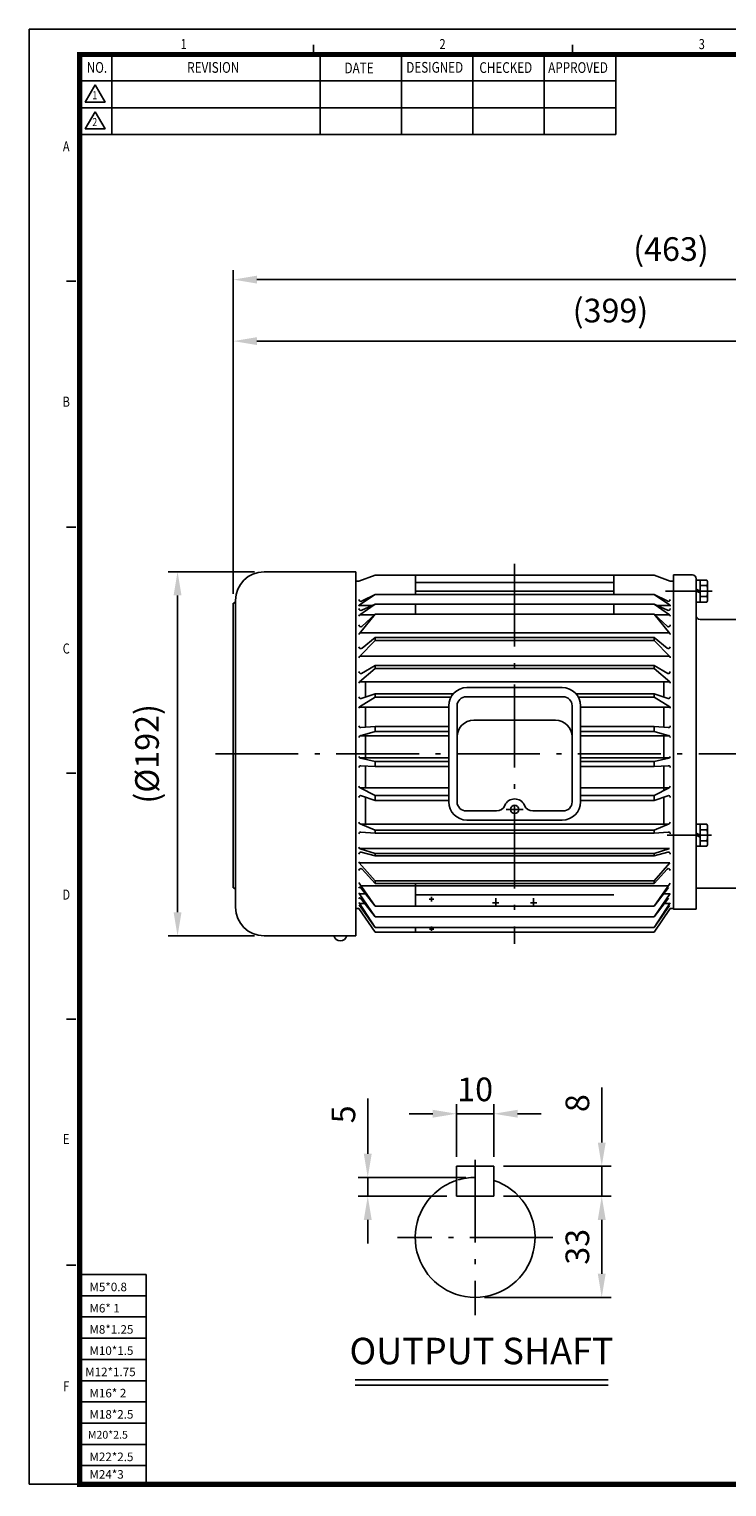
# Model space of a CAD drawing. Units: millimetres. Extents: x 2379 to 3476, y -756 to 14.
# Drawn here: x 2379 to 2748, y -756 to 14 of the extents above; entities that cross this region are included whole.
import ezdxf
from ezdxf.enums import TextEntityAlignment as Align

# ---------------------------------------------------------------- set-up
doc = ezdxf.new("R2010")
doc.units = ezdxf.units.MM
doc.header["$LTSCALE"] = 3.5
doc.linetypes.add('CENTER', pattern=[18.25, 12.5, -2.5, 0.75, -2.5])
for name, color, linetype in [('1', 7, 'Continuous'), ('2', 3, 'CENTER'), ('4', 4, 'Continuous'), ('중심선', 1, 'CENTER')]:
    doc.layers.add(name, color=color, linetype=linetype)
doc.styles.add('ROMANS', font='arial.ttf', dxfattribs={"height": 2.5})
doc.styles.get("Standard").update_dxf_attribs({"font": 'romans.shx', "width": 0.8, "height": 12.5})
doc.dimstyles.new('ISO-25', dxfattribs={"dimtxt": 2.5, "dimasz": 2.5, "dimexe": 1.25, "dimexo": 0.625, "dimtad": 1, "dimdsep": 46, "dimtxsty": 'Standard', "dimcen": 2.5, "dimazin": 2, "dimtfac": 1, "dimtmove": 0, "dimatfit": 3, "dimfxl": 0, "dimarcsym": 0})

# ---------------------------------------------------------------- blocks, each defined once
blk = doc.blocks.new('*D8')
at = {"layer": '4', "color": 4, "lineweight": -2, "transparency": 16777216}
for p, q in [((2681.99, -573.91), (2681.99, -544.74)), ((2630, -586.41), (2686.99, -586.41)), ((2681.99, -602.25), (2681.99, -586.41)), ((2630, -602.25), (2686.99, -602.25)), ((2681.99, -614.75), (2681.99, -627.25))]:
    blk.add_line(p, q, dxfattribs=at)
at = {"layer": '4', "color": 4, "transparency": 16777216}
for points in [[(2679.91, -573.91), (2684.08, -573.91), (2681.99, -586.41)], [(2679.91, -614.75), (2684.08, -614.75), (2681.99, -602.25)]]:
    blk.add_solid(points, dxfattribs=at)
at = {"layer": 'DEFPOINTS', "color": 0, "transparency": 16777216}
for p in [(2625, -586.41), (2681.99, -586.41), (2625, -602.25)]:
    blk.add_point(p, dxfattribs=at)
at = {"layer": '4', "color": 4, "transparency": 16777216, "insert": (2670.74, -553.07), "char_height": 12.5, "attachment_point": 5, "rotation": 90}
blk.add_mtext('8', dxfattribs=at)
blk = doc.blocks.new('*D9')
at = {"layer": '4', "color": 4, "lineweight": -2, "transparency": 16777216}
for p, q in [((2558.33, -579.85), (2558.33, -550.68)), ((2610.1, -592.35), (2553.33, -592.35)), ((2558.33, -602.25), (2558.33, -592.35)), ((2600.2, -602.25), (2553.33, -602.25)), ((2558.33, -614.75), (2558.33, -627.25))]:
    blk.add_line(p, q, dxfattribs=at)
at = {"layer": '4', "color": 4, "transparency": 16777216}
for points in [[(2556.25, -579.85), (2560.42, -579.85), (2558.33, -592.35)], [(2556.25, -614.75), (2560.42, -614.75), (2558.33, -602.25)]]:
    blk.add_solid(points, dxfattribs=at)
at = {"layer": 'DEFPOINTS', "color": 0, "transparency": 16777216}
for p in [(2615.1, -592.35), (2558.33, -602.25), (2605.2, -602.25)]:
    blk.add_point(p, dxfattribs=at)
at = {"layer": '4', "color": 4, "transparency": 16777216, "insert": (2547.08, -559.01), "char_height": 12.5, "attachment_point": 5, "rotation": 90}
blk.add_mtext('5', dxfattribs=at)
blk = doc.blocks.new('*D10')
at = {"layer": '4', "color": 4, "lineweight": -2, "transparency": 16777216}
for p, q in [((2605.2, -581.41), (2605.2, -553.68)), ((2625, -581.41), (2625, -553.68)), ((2592.7, -558.68), (2580.2, -558.68)), ((2605.2, -558.68), (2625, -558.68)), ((2637.5, -558.68), (2650, -558.68))]:
    blk.add_line(p, q, dxfattribs=at)
at = {"layer": '4', "color": 4, "transparency": 16777216}
for points in [[(2592.7, -556.6), (2592.7, -560.76), (2605.2, -558.68)], [(2637.5, -556.6), (2637.5, -560.76), (2625, -558.68)]]:
    blk.add_solid(points, dxfattribs=at)
at = {"layer": 'DEFPOINTS', "color": 0, "transparency": 16777216}
for p in [(2625, -558.68), (2605.2, -586.41), (2625, -586.41)]:
    blk.add_point(p, dxfattribs=at)
at = {"layer": '4', "color": 4, "transparency": 16777216, "insert": (2615.1, -547.43), "char_height": 12.5, "attachment_point": 5}
blk.add_mtext('10', dxfattribs=at)
blk = doc.blocks.new('*D11')
at = {"layer": '4', "color": 4, "lineweight": -2, "transparency": 16777216}
for p, q in [((2630, -602.25), (2686.99, -602.25)), ((2681.99, -643.21), (2681.99, -614.75)), ((2620.1, -655.71), (2686.99, -655.71))]:
    blk.add_line(p, q, dxfattribs=at)
at = {"layer": '4', "color": 4, "transparency": 16777216}
for points in [[(2679.91, -614.75), (2684.08, -614.75), (2681.99, -602.25)], [(2679.91, -643.21), (2684.08, -643.21), (2681.99, -655.71)]]:
    blk.add_solid(points, dxfattribs=at)
at = {"layer": 'DEFPOINTS', "color": 0, "transparency": 16777216}
for p in [(2625, -602.25), (2681.99, -602.25), (2615.1, -655.71)]:
    blk.add_point(p, dxfattribs=at)
at = {"layer": '4', "color": 4, "transparency": 16777216, "insert": (2670.74, -628.98), "char_height": 12.5, "attachment_point": 5, "rotation": 90}
blk.add_mtext('33', dxfattribs=at)
blk = doc.blocks.new('*D12')
at = {"layer": '4', "color": 4, "lineweight": -2, "transparency": 16777216}
for p, q in [((2498.53, -272.31), (2452.81, -272.31)), ((2457.81, -284.81), (2457.81, -452.21)), ((2498.53, -464.71), (2452.81, -464.71))]:
    blk.add_line(p, q, dxfattribs=at)
at = {"layer": '4', "color": 4, "transparency": 16777216}
for points in [[(2455.72, -284.81), (2459.89, -284.81), (2457.81, -272.31)], [(2455.72, -452.21), (2459.89, -452.21), (2457.81, -464.71)]]:
    blk.add_solid(points, dxfattribs=at)
at = {"layer": 'DEFPOINTS', "color": 0, "transparency": 16777216}
for p in [(2503.53, -272.31), (2457.81, -464.71), (2503.53, -464.71)]:
    blk.add_point(p, dxfattribs=at)
at = {"layer": '4', "color": 4, "transparency": 16777216, "insert": (2443.28, -368.51), "char_height": 12.5, "attachment_point": 5, "rotation": 90}
blk.add_mtext('(%%C192)', dxfattribs=at)
blk = doc.blocks.new('*D13')
at = {"layer": '4', "color": 4, "lineweight": -2, "transparency": 16777216}
for p, q in [((2487.25, -283.92), (2487.25, -145.43)), ((2885.95, -197.51), (2885.95, -145.43)), ((2873.45, -150.43), (2499.75, -150.43))]:
    blk.add_line(p, q, dxfattribs=at)
at = {"layer": '4', "color": 4, "transparency": 16777216}
for points in [[(2499.75, -148.35), (2499.75, -152.52), (2487.25, -150.43)], [(2873.45, -148.35), (2873.45, -152.52), (2885.95, -150.43)]]:
    blk.add_solid(points, dxfattribs=at)
at = {"layer": 'DEFPOINTS', "color": 0, "transparency": 16777216}
for p in [(2487.25, -150.43), (2885.95, -202.51), (2487.25, -288.92)]:
    blk.add_point(p, dxfattribs=at)
at = {"layer": '4', "color": 4, "transparency": 16777216, "insert": (2686.6, -135.91), "char_height": 12.5, "attachment_point": 5}
blk.add_mtext('(399)', dxfattribs=at)
blk = doc.blocks.new('*D14')
at = {"layer": '4', "color": 4, "lineweight": -2, "transparency": 16777216}
for p, q in [((2487.25, -283.92), (2487.25, -112.94)), ((2949.95, -304.51), (2949.95, -112.94)), ((2499.75, -117.94), (2937.45, -117.94))]:
    blk.add_line(p, q, dxfattribs=at)
at = {"layer": '4', "color": 4, "transparency": 16777216}
for points in [[(2499.75, -115.86), (2499.75, -120.02), (2487.25, -117.94)], [(2937.45, -115.86), (2937.45, -120.02), (2949.95, -117.94)]]:
    blk.add_solid(points, dxfattribs=at)
at = {"layer": 'DEFPOINTS', "color": 0, "transparency": 16777216}
for p in [(2949.95, -117.94), (2487.25, -288.92), (2949.95, -309.51)]:
    blk.add_point(p, dxfattribs=at)
at = {"layer": '4', "color": 4, "transparency": 16777216, "insert": (2718.6, -103.42), "char_height": 12.5, "attachment_point": 5}
blk.add_mtext('(463)', dxfattribs=at)

msp = doc.modelspace()

# ---------------------------------------------------------------- linework, layer by layer
at = {"color": 4}
for p, q in [((2379.372, 14.399), (3474.575, 14.399)), ((2379.372, 14.399), (2379.372, -754.457)), ((2406.078, -754.457), (2379.372, -754.457))]:
    msp.add_line(p, q, dxfattribs=at)
for p, q in [((2729.954, -274.014), (2719.954, -274.014)), ((2719.954, -450.514), (2719.954, -274.014)), ((2737.507, -276.74), (2731.954, -276.74)), ((2733.954, -276.74), (2733.954, -288.287)), ((2737.507, -276.74), (2737.954, -277.514)), ((2737.507, -279.627), (2733.954, -279.627)), ((2737.954, -277.514), (2737.954, -287.514)), ((2731.954, -288.287), (2737.507, -288.287)), ((2737.507, -285.401), (2733.954, -285.401)), ((2737.954, -287.514), (2737.507, -288.287)), ((2745.284, -297.514), (2733.954, -297.514)), ((2757.954, -297.514), (2745.284, -297.514)), ((2737.507, -405.74), (2731.954, -405.74)), ((2733.954, -405.74), (2733.954, -417.287)), ((2737.507, -405.74), (2737.954, -406.514)), ((2737.954, -406.514), (2737.954, -416.514)), ((2737.507, -408.627), (2733.954, -408.627)), ((2737.507, -414.401), (2733.954, -414.401)), ((2731.954, -417.287), (2737.507, -417.287)), ((2737.954, -416.514), (2737.507, -417.287)), ((2590.84, -445.366), (2593.291, -445.366)), ((2592.079, -444.096), (2592.079, -446.49)), ((2625.983, -444.86), (2625.983, -448.955)), ((2645.926, -444.86), (2645.926, -448.955)), ((2624.233, -447.258), (2627.641, -447.258)), ((2647.675, -447.258), (2644.267, -447.258)), ((2719.954, -448.014), (2719.954, -450.514)), ((2719.954, -448.014), (2719.954, -450.514)), ((2731.954, -450.514), (2719.954, -450.514)), ((2590.897, -461.09), (2593.291, -461.09)), ((2592.079, -459.711), (2592.079, -461.99)), ((2605.196, -586.406), (2605.196, -602.246)), ((2624.996, -586.406), (2605.196, -586.406)), ((2615.096, -586.406), (2605.196, -586.406)), ((2615.096, -586.406), (2624.996, -586.406)), ((2624.996, -602.246), (2624.996, -586.406)), ((2605.196, -602.246), (2624.996, -602.246)), ((2615.096, -602.246), (2605.196, -602.246)), ((2615.096, -602.246), (2624.996, -602.246)), ((2551.604, -702.123), (2685.427, -702.123))]:
    msp.add_line(p, q)
for centre, radius, start, end in [((2729.954, -276.014), 2, 0, 90), ((2735.4, -278.183), 2.554, 325.591013, 34.408987), ((2727.933, -282.514), 10, 343.219857, 16.780143), ((2735.4, -286.844), 2.554, 325.591013, 34.408987), ((2733.954, -295.514), 2, 180, 270), ((2735.4, -407.183), 2.554, 325.591013, 34.408987), ((2727.933, -411.514), 10, 343.219857, 16.780143), ((2735.4, -415.844), 2.554, 325.591013, 34.408987), ((2615.096, -624.026), 31.68, 127.404896, 71.790043), ((2615.096, -624.026), 31.68, 108.209957, 127.404896)]:
    msp.add_arc(centre, radius, start, end)
at = {"color": 2}
msp.add_arc((2615.096, -624.026), 31.68, 90, 106.763139, dxfattribs=at)
at = {"layer": '1'}
for p, q in [((2529.726, 1.046), (2529.726, 6.053)), ((2666.593, 1.046), (2666.593, 6.053)), ((2689.428, -41.325), (2689.428, 1.178)), ((2406.078, -41.325), (2689.428, -41.325)), ((2399.046, -118.782), (2404.054, -118.782)), ((2399.046, -248.75), (2404.054, -248.75)), ((2503.534, -272.314), (2551.954, -272.314)), ((2551.954, -272.314), (2551.954, -368.54)), ((2551.954, -277.274), (2551.954, -450.28)), ((2552.193, -277.274), (2553.689, -277.274)), ((2562.165, -274.025), (2553.689, -277.274)), ((2562.165, -274.025), (2635.954, -274.025)), ((2583.603, -274.025), (2583.603, -284.397)), ((2709.744, -274.025), (2635.954, -274.025)), ((2688.305, -274.025), (2688.305, -284.397)), ((2709.744, -274.025), (2718.22, -277.274)), ((2719.715, -277.274), (2718.22, -277.274)), ((2719.954, -274.014), (2719.954, -289.014)), ((2719.954, -274.014), (2719.954, -450.514)), ((2719.954, -274.014), (2719.954, -289.014)), ((2719.954, -277.274), (2719.954, -450.28)), ((2731.954, -276.014), (2731.954, -450.514)), ((2562.165, -284.397), (2554.016, -289.695)), ((2555.304, -287.734), (2562.165, -284.397)), ((2562.165, -284.397), (2635.954, -284.397)), ((2583.603, -277.974), (2635.954, -277.974)), ((2583.603, -282.511), (2688.305, -282.511)), ((2688.305, -277.974), (2635.954, -277.974)), ((2709.744, -284.397), (2635.954, -284.397)), ((2716.604, -287.734), (2709.744, -284.397)), ((2709.744, -284.397), (2717.892, -289.695)), ((2487.254, -288.925), (2487.254, -368.54)), ((2487.371, -288.925), (2487.254, -288.925)), ((2488.425, -287.422), (2488.425, -298.076)), ((2488.425, -287.871), (2488.425, -368.54)), ((2553.747, -290.097), (2560.705, -290.097)), ((2562.165, -289.444), (2554.078, -295.038)), ((2562.165, -289.444), (2555.244, -292.537)), ((2562.165, -289.444), (2635.954, -289.444)), ((2583.603, -289.444), (2583.603, -294.703)), ((2709.744, -289.444), (2635.954, -289.444)), ((2688.305, -289.444), (2688.305, -294.268)), ((2709.744, -289.444), (2717.83, -295.038)), ((2716.665, -292.537), (2709.744, -289.444)), ((2718.161, -290.097), (2711.204, -290.097)), ((2488.425, -298.076), (2488.425, -439.003)), ((2562.165, -294.703), (2553.885, -304.872)), ((2554.078, -295.038), (2561.808, -295.038)), ((2562.165, -294.703), (2555.204, -301.235)), ((2635.954, -294.703), (2562.165, -294.703)), ((2635.954, -294.703), (2709.744, -294.703)), ((2709.744, -294.703), (2716.704, -301.235)), ((2709.744, -294.703), (2718.023, -304.872)), ((2717.83, -295.038), (2710.016, -295.038)), ((2554.075, -304.639), (2717.834, -304.639)), ((2555.31, -312.699), (2562.165, -307.081)), ((2562.165, -307.081), (2635.954, -307.081)), ((2562.165, -307.081), (2562.165, -308.552)), ((2709.744, -307.081), (2635.954, -307.081)), ((2716.598, -312.699), (2709.744, -307.081)), ((2709.744, -307.081), (2709.744, -308.552)), ((2562.165, -308.552), (2553.91, -317.16)), ((2562.165, -308.552), (2635.954, -308.552)), ((2709.744, -308.552), (2635.954, -308.552)), ((2709.744, -308.552), (2717.998, -317.16)), ((2562.165, -323.428), (2553.932, -330.544)), ((2554.074, -316.989), (2717.835, -316.989)), ((2555.037, -326.024), (2562.165, -321.794)), ((2562.165, -321.794), (2635.954, -321.794)), ((2562.165, -321.794), (2562.165, -323.428)), ((2562.165, -323.428), (2635.954, -323.428)), ((2709.744, -321.794), (2635.954, -321.794)), ((2709.744, -323.428), (2635.954, -323.428)), ((2716.871, -326.024), (2709.744, -321.794)), ((2709.744, -321.794), (2709.744, -323.428)), ((2709.744, -323.428), (2717.977, -330.544)), ((2554.068, -330.426), (2670.855, -330.426)), ((2557.179, -330.426), (2557.179, -338.531)), ((2670.855, -330.426), (2717.84, -330.426)), ((2714.73, -330.426), (2714.73, -338.531)), ((2562.165, -338.612), (2553.959, -343.647)), ((2554.866, -339.351), (2562.165, -336.763)), ((2562.165, -336.763), (2603.562, -336.763)), ((2562.165, -336.763), (2562.165, -338.612)), ((2562.165, -338.612), (2602.283, -338.612)), ((2610.361, -338.312), (2661.548, -338.312)), ((2635.954, -333.514), (2610.761, -333.514)), ((2635.954, -333.514), (2661.148, -333.514)), ((2709.744, -336.763), (2668.346, -336.763)), ((2709.744, -338.612), (2669.625, -338.612)), ((2717.042, -339.351), (2709.744, -336.763)), ((2709.744, -336.763), (2709.744, -338.612)), ((2709.744, -338.612), (2717.949, -343.647)), ((2553.833, -343.813), (2601.054, -343.813)), ((2557.179, -343.813), (2557.179, -354.48)), ((2601.163, -343.111), (2601.163, -393.916)), ((2605.562, -343.111), (2605.562, -393.916)), ((2666.346, -343.111), (2666.346, -393.916)), ((2670.745, -343.111), (2670.745, -393.916)), ((2718.075, -343.813), (2670.855, -343.813)), ((2714.73, -343.813), (2714.73, -354.48)), ((2554.679, -354.673), (2562.165, -354.095)), ((2562.165, -354.095), (2601.054, -354.095)), ((2562.165, -354.095), (2562.165, -356.709)), ((2657.549, -350.78), (2614.36, -350.78)), ((2709.744, -354.095), (2670.855, -354.095)), ((2717.229, -354.673), (2709.744, -354.095)), ((2709.744, -354.095), (2709.744, -356.709)), ((2554.068, -359.074), (2601.054, -359.074)), ((2562.165, -356.709), (2554.327, -358.925)), ((2557.179, -359.074), (2557.179, -370.585)), ((2562.165, -356.709), (2601.054, -356.709)), ((2709.744, -356.709), (2670.855, -356.709)), ((2717.841, -359.074), (2670.855, -359.074)), ((2709.744, -356.709), (2717.581, -358.925)), ((2714.73, -359.074), (2714.73, -370.585)), ((2487.254, -439.336), (2487.254, -368.54)), ((2488.425, -449.605), (2488.425, -368.54)), ((2551.954, -464.714), (2551.954, -368.54)), ((2554.022, -370.585), (2601.054, -370.585)), ((2554.461, -370.813), (2562.165, -372.595)), ((2554.743, -374.78), (2562.165, -375.21)), ((2557.179, -374.921), (2557.179, -386.542)), ((2562.165, -372.595), (2601.054, -372.595)), ((2562.165, -372.595), (2562.165, -375.21)), ((2562.165, -375.21), (2601.054, -375.21)), ((2717.887, -370.585), (2670.855, -370.585)), ((2709.744, -372.595), (2670.855, -372.595)), ((2709.744, -375.21), (2670.855, -375.21)), ((2717.447, -370.813), (2709.744, -372.595)), ((2709.744, -372.595), (2709.744, -375.21)), ((2717.165, -374.78), (2709.744, -375.21)), ((2714.73, -374.921), (2714.73, -387.827)), ((2399.046, -378.719), (2404.054, -378.719)), ((2554.226, -386.542), (2601.054, -386.542)), ((2554.239, -386.549), (2562.165, -390.521)), ((2555.013, -390.654), (2562.165, -393.136)), ((2557.179, -391.405), (2557.179, -405.629)), ((2562.165, -390.521), (2601.054, -390.521)), ((2562.165, -390.521), (2562.165, -393.136)), ((2717.682, -386.542), (2670.855, -386.542)), ((2709.744, -390.521), (2670.855, -390.521)), ((2717.669, -386.549), (2709.744, -390.521)), ((2709.744, -390.521), (2709.744, -393.136)), ((2716.896, -390.654), (2709.744, -393.136)), ((2714.73, -391.405), (2714.73, -405.629)), ((2562.165, -393.136), (2601.054, -393.136)), ((2610.361, -398.715), (2626.357, -398.715)), ((2631.443, -397.915), (2640.51, -397.915)), ((2645.552, -398.715), (2661.548, -398.715)), ((2709.744, -393.136), (2670.855, -393.136)), ((2554.3, -405.58), (2562.165, -408.876)), ((2554.418, -405.629), (2601.054, -405.629)), ((2717.49, -405.629), (2601.054, -405.629)), ((2610.761, -403.514), (2661.148, -403.514)), ((2717.608, -405.58), (2709.744, -408.876)), ((2554.753, -409.865), (2562.165, -410.365)), ((2562.165, -408.876), (2635.954, -408.876)), ((2562.165, -408.876), (2562.165, -410.365)), ((2562.165, -410.365), (2635.954, -410.365)), ((2709.744, -408.876), (2635.954, -408.876)), ((2709.744, -410.365), (2635.954, -410.365)), ((2709.744, -408.876), (2709.744, -410.365)), ((2717.155, -409.865), (2709.744, -410.365)), ((2554.109, -418.589), (2635.954, -418.589)), ((2554.378, -418.725), (2562.165, -421.251)), ((2554.934, -420.54), (2562.165, -422.397)), ((2562.165, -421.251), (2635.954, -421.251)), ((2562.165, -421.251), (2562.165, -422.397)), ((2562.165, -422.397), (2635.954, -422.397)), ((2717.8, -418.589), (2635.954, -418.589)), ((2709.744, -421.251), (2635.954, -421.251)), ((2709.744, -422.397), (2635.954, -422.397)), ((2717.53, -418.725), (2709.744, -421.251)), ((2716.974, -420.54), (2709.744, -422.397)), ((2709.744, -421.251), (2709.744, -422.397)), ((2553.859, -426.122), (2635.954, -426.122)), ((2553.859, -426.122), (2562.165, -435.594)), ((2555.392, -429.462), (2562.165, -436.993)), ((2718.05, -426.122), (2635.954, -426.122)), ((2718.05, -426.122), (2709.744, -435.594)), ((2716.516, -429.462), (2709.744, -436.993)), ((2488.425, -449.605), (2488.425, -439.003)), ((2553.781, -436.866), (2562.165, -448.955)), ((2554.724, -438.227), (2717.184, -438.227)), ((2562.165, -435.594), (2635.954, -435.594)), ((2562.165, -435.594), (2562.165, -436.993)), ((2562.165, -436.993), (2635.954, -436.993)), ((2583.603, -436.993), (2583.603, -448.955)), ((2709.744, -435.594), (2635.954, -435.594)), ((2709.744, -436.993), (2635.954, -436.993)), ((2709.744, -435.594), (2709.744, -436.993)), ((2718.128, -436.866), (2709.744, -448.955)), ((2487.371, -439.373), (2487.254, -439.373)), ((2553.775, -442.229), (2562.165, -454.557)), ((2553.917, -442.437), (2557.106, -442.437)), ((2554.554, -439.147), (2562.165, -448.955)), ((2554.581, -444.782), (2562.165, -454.557)), ((2583.603, -442.974), (2635.954, -442.974)), ((2688.305, -442.974), (2635.954, -442.974)), ((2717.355, -439.147), (2709.744, -448.955)), ((2718.133, -442.229), (2709.744, -454.557)), ((2717.327, -444.782), (2709.744, -454.557)), ((2717.991, -442.437), (2714.802, -442.437)), ((2552.193, -450.28), (2553.689, -450.28)), ((2553.689, -450.28), (2562.165, -462.826)), ((2553.721, -447.177), (2562.165, -460.238)), ((2554.046, -447.681), (2556.83, -447.681)), ((2562.165, -460.238), (2554.051, -448.734)), ((2562.165, -448.955), (2635.954, -448.955)), ((2709.744, -448.955), (2635.954, -448.955)), ((2718.188, -447.177), (2709.744, -460.238)), ((2709.744, -460.238), (2717.857, -448.734)), ((2718.22, -450.28), (2709.744, -462.826)), ((2717.862, -447.681), (2715.078, -447.681)), ((2719.954, -450.28), (2718.22, -450.28)), ((2719.954, -448.014), (2719.954, -450.514)), ((2719.954, -448.014), (2719.954, -450.514)), ((2562.165, -454.557), (2635.954, -454.557)), ((2562.165, -460.238), (2635.954, -460.238)), ((2583.603, -460.238), (2583.603, -462.826)), ((2709.744, -454.557), (2635.954, -454.557)), ((2709.744, -460.238), (2635.954, -460.238)), ((2503.534, -464.714), (2551.954, -464.714)), ((2562.165, -462.826), (2635.954, -462.826)), ((2709.744, -462.826), (2635.954, -462.826)), ((2399.046, -508.688), (2404.054, -508.688)), ((2399.046, -638.656), (2404.054, -638.656)), ((2441.3, -643.631), (2406.078, -643.631)), ((2441.3, -643.631), (2441.3, -754.457))]:
    msp.add_line(p, q, dxfattribs=at)
at = {"layer": '1', "color": 3}
msp.add_line((2488.425, -287.422), (2488.425, -287.871), dxfattribs=at)
at = {"layer": '1', "const_width": 2.738}
msp.add_lwpolyline([(3474.575, 1.046), (2406.078, 1.046), (2406.078, -754.457), (3474.575, -754.457)], close=True, dxfattribs=at)
at = {"layer": '1'}
for points in [[(2414.263, -15.061), (2409.048, -24.093), (2419.477, -24.093)], [(2414.263, -29.229), (2409.048, -38.26), (2419.477, -38.26)]]:
    msp.add_lwpolyline(points, close=True, dxfattribs=at)
msp.add_circle((2635.954, -397.915), 2.199, dxfattribs=at)
for centre, radius, start, end in [((2503.534, -287.422), 15.109, 90, 180), ((2487.371, -287.871), 1.054, 270, 0), ((2554.686, -286.952), 0.997, 180, 308.323276), ((2554.686, -290.434), 0.997, 132.179164, 180), ((2554.686, -291.711), 0.997, 180, 304.009194), ((2717.222, -286.952), 0.997, 231.676724, 0), ((2717.222, -291.711), 0.997, 235.990806, 0), ((2717.222, -290.434), 0.997, 0, 47.820836), ((2554.686, -295.832), 0.997, 131.566735, 180), ((2717.222, -295.832), 0.997, 0, 48.433265), ((2554.673, -300.392), 0.997, 180, 302.210313), ((2554.686, -305.466), 0.997, 141.834976, 180), ((2717.236, -300.392), 0.997, 237.789687, 0), ((2717.222, -305.466), 0.997, 0, 38.165024), ((2554.686, -311.921), 0.997, 180, 315.070785), ((2717.222, -311.921), 0.997, 224.929215, 0), ((2554.686, -317.786), 0.997, 139.623649, 180), ((2717.222, -317.786), 0.997, 0, 40.376351), ((2554.686, -325.091), 0.997, 180, 308.323271), ((2554.686, -331.196), 0.997, 135.070785, 180), ((2717.222, -325.091), 0.997, 231.676729, 0), ((2717.222, -331.196), 0.997, 0, 44.929215), ((2554.686, -338.37), 0.997, 180, 280.396425), ((2610.761, -343.111), 9.598, 90, 180), ((2610.361, -343.111), 4.799, 90, 180), ((2661.148, -343.111), 9.598, 0, 90), ((2661.548, -343.111), 4.799, 0, 90), ((2717.222, -338.37), 0.997, 259.603575, 0), ((2554.686, -344.33), 0.997, 136.811631, 180), ((2717.222, -344.33), 0.997, 0, 43.188369), ((2554.686, -353.676), 0.997, 180, 273.31002), ((2614.36, -359.578), 8.798, 90, 180), ((2657.549, -359.578), 8.798, 0, 90), ((2717.222, -353.676), 0.997, 266.68998, 0), ((2554.686, -359.856), 0.997, 103.025671, 180), ((2717.222, -359.856), 0.997, 0, 76.974329), ((2554.686, -369.841), 0.997, 180, 256.974329), ((2554.686, -375.776), 0.997, 86.68998, 180), ((2717.222, -375.776), 0.997, 0, 93.31002), ((2717.222, -369.841), 0.997, 283.025671, 0), ((2554.686, -385.657), 0.997, 180, 243.378279), ((2554.686, -391.596), 0.997, 70.862701, 180), ((2635.954, -397.915), 5.599, 22.619865, 157.380135), ((2717.222, -391.596), 0.997, 0, 109.137299), ((2717.222, -385.657), 0.997, 296.621721, 0), ((2610.761, -393.916), 9.598, 180, 270), ((2610.361, -393.916), 4.799, 180, 270), ((2626.357, -393.916), 4.799, 270, 337.380135), ((2645.552, -393.916), 4.799, 202.619865, 270), ((2661.148, -393.916), 9.598, 270, 0), ((2661.548, -393.916), 4.799, 270, 0), ((2554.686, -404.66), 0.997, 180, 247.261512), ((2717.222, -404.66), 0.997, 292.738488, 0), ((2554.686, -410.859), 0.997, 86.132883, 180), ((2717.222, -410.859), 0.997, 0, 93.867117), ((2554.686, -417.776), 0.997, 180, 252.023652), ((2554.686, -421.506), 0.997, 75.594059, 180), ((2717.222, -421.506), 0.997, 0, 104.405941), ((2554.686, -425.565), 0.997, 180, 220.376351), ((2554.686, -430.166), 0.997, 44.929215, 180), ((2717.222, -430.166), 0.997, 0, 135.070785), ((2554.187, -436.578), 0.499, 180, 216.720311), ((2554.187, -439.486), 0.499, 42.723423, 180), ((2487.371, -440.427), 1.054, 0, 90), ((2554.187, -441.948), 0.499, 180, 214.235142), ((2554.187, -445.087), 0.499, 37.803087, 180), ((2503.534, -449.605), 15.109, 180, 270), ((2553.888, -447.069), 0.199, 180, 212.881515), ((2553.888, -448.849), 0.199, 35.193082, 180), ((2543.819, -463.551), 3.688, 198.367007, 341.632993)]:
    msp.add_arc(centre, radius, start, end, dxfattribs=at)
at = {"layer": '1', "color": 0, "linetype": 'ByBlock'}
msp.add_point((2719.954, -450.514), dxfattribs=at)
msp.add_point((2719.954, -450.514), dxfattribs=at)
msp.add_point((2719.954, -450.514), dxfattribs=at)
msp.add_point((2719.954, -450.514), dxfattribs=at)
msp.add_point((2719.954, -450.514), dxfattribs=at)
at = {"layer": '2'}
for p, q in [((2635.954, -268.09), (2635.954, -468.937)), ((2477.799, -368.514), (2794.538, -368.514)), ((2615.096, -583.026), (2615.096, -665.026)), ((2656.096, -624.026), (2574.096, -624.026))]:
    msp.add_line(p, q, dxfattribs=at)
at = {"layer": '4', "ltscale": 0.5}
for p, q in [((2423.079, 1.178), (2423.079, -27.157)), ((2533.222, 1.178), (2533.222, -41.325)), ((2576.088, 1.178), (2576.088, -41.325)), ((2613.868, 1.178), (2613.868, -41.325)), ((2651.648, 1.178), (2651.648, -41.325))]:
    msp.add_line(p, q, dxfattribs=at)
at = {"layer": '4'}
for p, q in [((2423.079, -12.99), (2423.079, 1.178)), ((2406.078, -12.99), (2689.428, -12.99)), ((2423.079, -41.325), (2423.079, -12.99)), ((2406.078, -27.157), (2689.428, -27.157)), ((2733.954, -282.514), (2731.954, -281.506)), ((2731.954, -282.514), (2733.954, -283.469)), ((2733.954, -411.514), (2731.954, -410.506)), ((2731.954, -411.514), (2733.954, -412.469)), ((2441.3, -654.852), (2406.078, -654.852)), ((2441.3, -666.072), (2406.078, -666.072)), ((2441.3, -677.293), (2406.078, -677.293)), ((2441.3, -688.514), (2406.078, -688.514)), ((2441.3, -699.735), (2406.078, -699.735)), ((2551.604, -699.33), (2685.427, -699.33)), ((2441.3, -710.956), (2406.078, -710.956)), ((2441.3, -722.177), (2406.078, -722.177)), ((2441.3, -733.397), (2406.078, -733.397)), ((2441.3, -744.618), (2406.078, -744.618))]:
    msp.add_line(p, q, dxfattribs=at)
at = {"layer": '4', "color": 0}
msp.add_line((2757.954, -439.514), (2731.954, -439.514), dxfattribs=at)
at = {"layer": '4'}
msp.add_point((2406.078, -646.746), dxfattribs=at)
at = {"layer": 'DEFPOINTS', "color": 0, "linetype": 'ByBlock'}
for p in [(2731.954, -276.014), (2719.954, -450.514), (2719.954, -450.514), (2719.954, -450.514), (2719.954, -450.514), (2719.954, -450.514)]:
    msp.add_point(p, dxfattribs=at)
at = {"layer": '중심선'}
for p, q in [((2740.442, -282.514), (2715.776, -282.514)), ((2739.954, -411.514), (2716.622, -411.514))]:
    msp.add_line(p, q, dxfattribs=at)

# ---------------------------------------------------------------- texts
at = {"layer": '1', "style": 'ROMANS', "width": 0.8}
for s, p in [('1', (2461.051, 5.81)), ('2', (2597.845, 5.81)), ('3', (2734.87, 5.81)), ('A', (2398.982, -48.235)), ('B', (2398.982, -183.16)), ('C', (2398.982, -313.55)), ('D', (2398.982, -443.586)), ('E', (2398.982, -572.779)), ('F', (2398.982, -703.388))]:
    msp.add_text(s, height=5.341, dxfattribs=at).set_placement(p, align=Align.MIDDLE)
at = {"layer": '1', "width": 0.8}
for s, p in [('NO.', (2409.815, -8.668)), ('REVISION', (2462.923, -8.668)), ('DATE', (2546.063, -8.942)), ('DESIGNED', (2578.7, -8.601)), ('CHECKED', (2617.311, -8.734)), ('APPROVED', (2653.702, -8.734))]:
    msp.add_text(s, height=5.667, dxfattribs=at).set_placement(p)
for s, p in [('1', (2414.046, -20.501)), ('2', (2414.046, -34.668))]:
    msp.add_text(s, height=4.25, dxfattribs=at).set_placement(p, align=Align.MIDDLE_CENTER)
at = {"layer": '4'}
for s, height, p in [('M5*0.8', 4.5116, (2411.238, -652.464)), ('M6* 1', 4.5116, (2411.238, -663.685)), ('M8*1.25', 4.5116, (2411.238, -674.905)), ('M10*1.5', 4.5116, (2411.238, -686.126)), ('M12*1.75', 4.5116, (2409.001, -697.347)), ('M16* 2', 4.5116, (2411.238, -708.568)), ('M18*2.5', 4.5116, (2411.238, -719.789)), ('M20*2.5', 4.1014, (2410.417, -730.36)), ('M22*2.5', 4.5116, (2411.238, -742.23)), ('M24*3', 4.5116, (2411.238, -751.496))]:
    msp.add_text(s, height=height, dxfattribs=at).set_placement(p)
at = {"layer": '4', "ltscale": 20, "insert": (2618.472, -685.86), "char_height": 13.97231, "attachment_point": 5}
msp.add_mtext('OUTPUT SHAFT', dxfattribs=at)

# ---------------------------------------------------------------- dimensions: what is measured, and where the dimension line sits
at = {"layer": '4'}
for base, p1, p2, text, picture, middle in [((2949.954, -117.941), (2487.254, -288.925), (2949.954, -309.514), '(463)', '*D14', (2718.604, -103.417)), ((2487.254, -150.433), (2885.954, -202.514), (2487.254, -288.925), '(399)', '*D13', (2686.604, -135.909))]:
    dim = msp.add_linear_dim(base=base, p1=p1, p2=p2, text=text, dimstyle='ISO-25', override={"dimscale": 5, "dimexe": 1, "dimexo": 1, "dimgap": 1, "dimrnd": 0.001, "dimsah": 1, "dimcen": 2, "dimclrd": 4, "dimclre": 4, "dimclrt": 4, "dimtdec": 0, "dimtvp": 1, "dimtzin": 2}, dxfattribs=at)
    dim.commit()
    dim.dimension.update_dxf_attribs({"geometry": picture, "text_midpoint": middle})
for base, p1, p2, text, picture, middle in [((2457.808, -464.714), (2503.534, -272.314), (2503.534, -464.714), '(%%C192)', '*D12', (2443.284, -368.514)), ((2681.994, -586.406), (2624.996, -602.246), (2624.996, -586.406), '8', '*D8', (2670.744, -553.073)), ((2681.994, -602.246), (2615.096, -655.706), (2624.996, -602.246), '33', '*D11', (2670.744, -628.976))]:
    dim = msp.add_linear_dim(base=base, p1=p1, p2=p2, angle=90, text=text, dimstyle='ISO-25', override={"dimscale": 5, "dimexe": 1, "dimexo": 1, "dimgap": 1, "dimrnd": 0.001, "dimsah": 1, "dimcen": 2, "dimclrd": 4, "dimclre": 4, "dimclrt": 4, "dimtdec": 0, "dimtvp": 1, "dimtzin": 2}, dxfattribs=at)
    dim.commit()
    dim.dimension.update_dxf_attribs({"geometry": picture, "text_midpoint": middle})
dim = msp.add_linear_dim(base=(2624.996, -558.679), p1=(2605.196, -586.406), p2=(2624.996, -586.406), text='10', dimstyle='ISO-25', override={"dimscale": 5, "dimexe": 1, "dimexo": 1, "dimgap": 1, "dimrnd": 0.001, "dimsah": 1, "dimcen": 2, "dimclrd": 4, "dimclre": 4, "dimclrt": 4, "dimtdec": 0, "dimtvp": 1, "dimtzin": 2}, dxfattribs=at)
dim.commit()
dim.dimension.update_dxf_attribs({"geometry": '*D10', "text_midpoint": (2615.096, -558.679), "dimtype": 160})
dim = msp.add_linear_dim(base=(2558.335, -602.246), p1=(2615.096, -592.346), p2=(2605.196, -602.246), angle=90, text='5', dimstyle='ISO-25', override={"dimscale": 5, "dimexe": 1, "dimexo": 1, "dimgap": 1, "dimrnd": 0.001, "dimsah": 1, "dimcen": 2, "dimclrd": 4, "dimclre": 4, "dimclrt": 4, "dimtdec": 0, "dimtvp": 1, "dimtzin": 2}, dxfattribs=at)
dim.commit()
dim.dimension.update_dxf_attribs({"geometry": '*D9', "text_midpoint": (2558.335, -559.013), "dimtype": 160})

doc.saveas('drawing.dxf')
